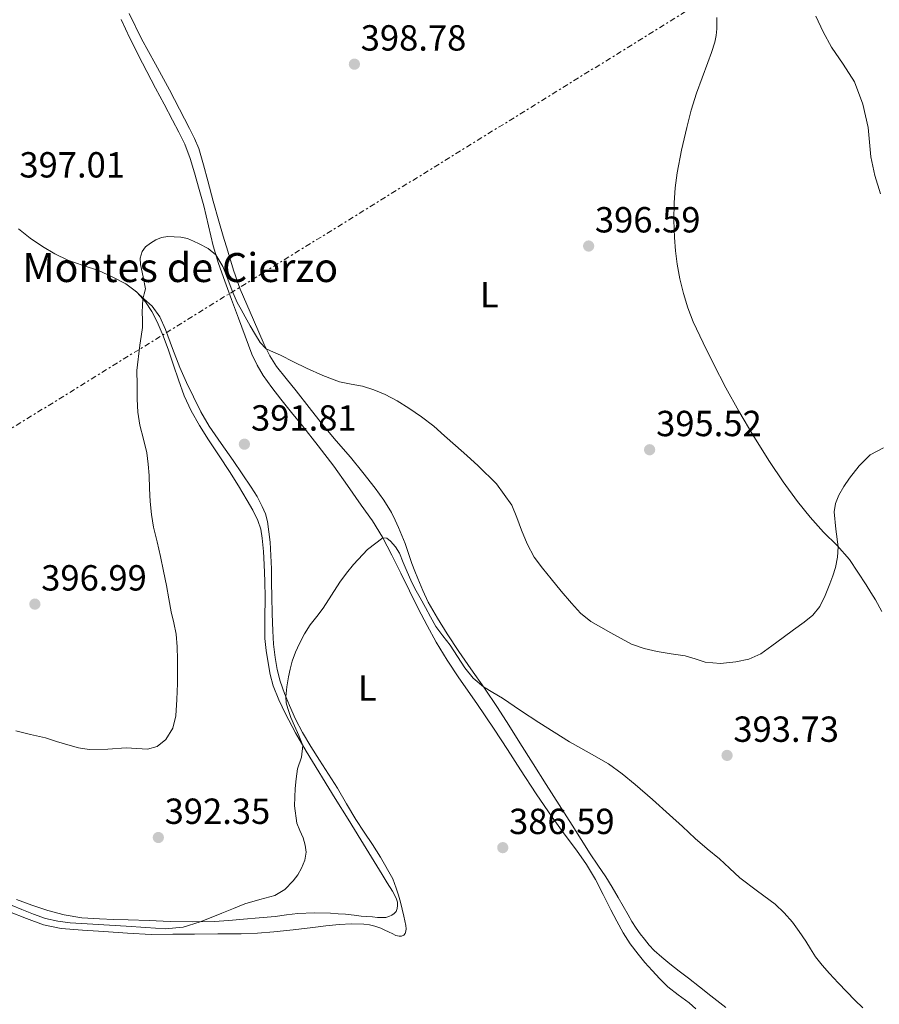
# Model space of a CAD drawing. Units: metres. Extents: x 608521 to 612013, y 4659871 to 4662238.
# Drawn here: x 609719 to 609956, y 4661143 to 4661415 of the extents above; entities that cross this region are included whole.
import ezdxf
from ezdxf.enums import TextEntityAlignment as Align

# ---------------------------------------------------------------- set-up
doc = ezdxf.new("R2010")
doc.units = ezdxf.units.M
doc.header["$MEASUREMENT"] = 0
doc.linetypes.add('DGN Style 7', pattern=[3.4798438602180486, 1.565929737098122, -0.6959687720436097, 0.5219765790327072, -0.6959687720436097])
for name, color, linetype, lineweight in [('Cota de punto acotado terreno', 7, 'Continuous', 0), ('Curva de nivel intermedia', 30, 'Continuous', 0), ('Etiqueta de uso rústico', 92, 'Continuous', 0), ('jardín grande', 7, 'Continuous', 0), ('Línea de cambio de uso (parcela vista)', 92, 'Continuous', 0), ('Línea eléctrica', 6, 'DGN Style 7', 0), ('Punto acotado terreno (símbolo)', 7, 'Continuous', 0)]:
    doc.layers.add(name, color=color, linetype=linetype, lineweight=lineweight)
doc.styles.add('Style-Arial', font='arial.ttf')

# ---------------------------------------------------------------- blocks, each defined once
blk = doc.blocks.new('5PATER')
at = {"layer": 'Punto acotado terreno (símbolo)', "linetype": 'Continuous', "lineweight": 0}
h = blk.add_hatch(color=51, dxfattribs=at)
edge = h.paths.add_edge_path()
edge.add_ellipse((0, 0), major_axis=(-0.1095731443231308, -0.1110710700762829), ratio=0.9994222409660317, start_angle=0, end_angle=360)

msp = doc.modelspace()

# ---------------------------------------------------------------- linework, layer by layer
at = {"layer": 'Curva de nivel intermedia', "color": 30, "linetype": 'Continuous', "lineweight": 0, "flags": 128}
for points, elevation in [([(609938.6100000005, 4661415.8), (609940.6399999999, 4661411.399999999), (609942.9100000008, 4661407.189999998), (609946.1299999995, 4661402.480000001), (609949.2300000021, 4661397.659999999), (609951.6000000013, 4661391.48), (609953.0099999994, 4661385.050000001), (609953.3899999994, 4661380.969999999), (609953.7699999993, 4661376.890000001), (609954.8500000011, 4661371.749999999), (609956.4500000017, 4661366.729999999)], 395.0000000000001), ([(609941.1800000009, 4661255.869999998), (609939.7300000002, 4661252.769999999), (609937.79, 4661250.390000001), (609935.3800000006, 4661248.479999999), (609932.4600000014, 4661246.34), (609929.5300000011, 4661244.199999998), (609926.4600000001, 4661241.960000001), (609923.3900000011, 4661239.719999999), (609920.1200000009, 4661238.220000001), (609916.5400000003, 4661237.48), (609912.2799999999, 4661237.050000001), (609908.0399999998, 4661237.399999999), (609905.2999999995, 4661238.3), (609902.5500000002, 4661239.189999999), (609898.650000002, 4661239.769999999), (609894.7400000005, 4661240.380000001), (609891.1600000019, 4661241.17), (609887.730000001, 4661242.41), (609884.8400000009, 4661243.930000001), (609881.990000001, 4661245.509999998), (609879.1900000003, 4661247.050000001), (609876.4299999998, 4661248.66), (609873.6200000002, 4661250.980000001), (609871.1600000015, 4661253.710000002), (609868.3099999995, 4661257.06), (609865.5100000009, 4661260.449999998), (609863.1100000005, 4661263.390000001), (609860.8600000018, 4661266.45), (609858.9200000018, 4661270.09), (609857.3000000013, 4661273.890000001), (609856.0400000005, 4661277.369999998), (609854.6400000014, 4661280.810000001), (609850.4600000015, 4661286.630000001), (609845.3600000008, 4661291.66), (609842.2200000006, 4661294.470000001), (609839.0800000001, 4661297.269999999), (609836.0900000016, 4661299.929999999), (609833.0899999997, 4661302.57), (609829.7400000015, 4661305.17), (609826.2099999998, 4661307.57), (609823.0100000014, 4661309.58), (609819.6500000019, 4661311.359999999), (609816.5899999996, 4661312.62), (609813.4400000002, 4661313.59), (609810.2599999995, 4661314.16), (609807.0900000001, 4661314.810000001), (609802.47, 4661316.520000001), (609797.9700000006, 4661318.539999999), (609794.3800000009, 4661320.34), (609790.8, 4661322.15), (609788.8300000009, 4661322.990000002), (609786.8799999995, 4661323.930000001), (609785.1600000008, 4661325.66), (609783.8900000012, 4661327.789999997), (609782.4500000017, 4661330.289999999), (609781.0200000012, 4661332.789999999), (609779.9200000014, 4661334.75), (609778.8500000008, 4661336.730000001), (609777.4800000007, 4661339.929999999), (609776.2600000004, 4661343.199999999), (609774.85, 4661346.639999999), (609772.9800000013, 4661349.9), (609770.850000001, 4661351.63), (609768.37, 4661352.869999998), (609766.7899999998, 4661353.680000001), (609765.1400000004, 4661354.34), (609763.2800000005, 4661354.730000001), (609761.4000000008, 4661354.869999999), (609759.6900000009, 4661354.889999999), (609757.9699999997, 4661354.659999999), (609756.3700000016, 4661354.039999997), (609754.8700000017, 4661353.11), (609753.5700000009, 4661352.109999998), (609752.5600000008, 4661350.81), (609752.0700000012, 4661348.98), (609752.1000000001, 4661347.16), (609752.9200000005, 4661343.81), (609753.4900000005, 4661340.460000001), (609753.1399999995, 4661339.06), (609752.7999999998, 4661337.66), (609752.6800000013, 4661335.869999998), (609752.6200000009, 4661334.08), (609752.7400000016, 4661331.930000001), (609752.7000000014, 4661329.789999999), (609752.3300000004, 4661327.369999999), (609751.9600000016, 4661324.940000001), (609751.1700000003, 4661317.970000001), (609751.1799999992, 4661314.01), (609751.1900000004, 4661310.060000001), (609751.4400000008, 4661306.429999998), (609751.9900000007, 4661302.82), (609752.9900000021, 4661299.019999999), (609753.9300000007, 4661295.21), (609754.2700000005, 4661292.099999999), (609754.5000000007, 4661288.969999999), (609754.6300000004, 4661285.369999998), (609754.7900000013, 4661281.77), (609755.1600000003, 4661278.199999998), (609755.7600000014, 4661274.659999999), (609756.7100000014, 4661270.640000001), (609757.6500000001, 4661266.619999999)], 395.0000000000001), ([(609957.2699999998, 4661296.56), (609953.5400000014, 4661294.66), (609950.5199999994, 4661291.600000001), (609947.8300000007, 4661288.220000001), (609946.2800000015, 4661285.939999999), (609944.9300000014, 4661283.5), (609944.0399999997, 4661281.26), (609943.5999999993, 4661278.949999999), (609944.1300000013, 4661274.119999998), (609944.7700000005, 4661269.279999999), (609944.5899999995, 4661266.409999999), (609944.0300000008, 4661263.529999998), (609943.2500000006, 4661261.26), (609942.4000000012, 4661259.050000002), (609941.1800000009, 4661255.869999998)], 395.0000000000001), ([(609951.57, 4661141.98), (609949.3400000016, 4661144.160000001), (609947.1399999998, 4661146.38), (609944.7400000015, 4661148.91), (609942.37, 4661151.480000001), (609940.3600000006, 4661153.740000002), (609938.4800000007, 4661156.099999999), (609937.0999999995, 4661158.249999999), (609935.7800000006, 4661160.439999999), (609934.0000000015, 4661163.07), (609932.1200000016, 4661165.640000001), (609929.8399999995, 4661168.24), (609927.3099999994, 4661170.599999999), (609922.4400000012, 4661174.239999999), (609917.6100000008, 4661177.91), (609914.79, 4661180.509999999), (609911.9700000016, 4661183.100000001), (609908.6200000009, 4661185.9), (609905.2999999995, 4661188.730000001), (609901.75, 4661192.019999999), (609898.2000000007, 4661195.319999999), (609893.5, 4661199.509999998), (609888.7300000001, 4661203.63), (609885.1400000004, 4661206.599999999), (609881.3600000007, 4661209.320000002), (609876.0000000007, 4661212.42), (609870.6000000006, 4661215.449999999), (609866.3300000014, 4661218.08), (609862.0900000011, 4661220.760000001), (609857.0500000009, 4661224.100000001), (609852.0400000018, 4661227.470000001), (609849.4199999999, 4661229.050000001), (609846.7900000013, 4661230.640000001), (609843.9999999997, 4661233.039999999), (609841.6600000017, 4661235.890000001), (609839.6499999999, 4661239.009999999), (609837.6500000017, 4661242.12), (609835.5700000008, 4661244.65), (609833.6500000008, 4661247.289999997), (609832.2100000012, 4661249.909999999), (609830.7899999997, 4661252.539999999), (609829.3300000001, 4661255.17), (609827.8799999995, 4661257.8), (609826.7700000008, 4661260.07), (609825.7300000016, 4661262.38), (609824.6600000008, 4661264.92), (609823.6000000014, 4661267.470000002), (609822.570000001, 4661269.219999999), (609821.1800000007, 4661270.830000001), (609820.1200000012, 4661271.66), (609819.0500000005, 4661271.779999998), (609814.8100000004, 4661268.550000001), (609810.9200000013, 4661264.359999999), (609808.9699999999, 4661261.99), (609807.1500000004, 4661259.55), (609804.8799999995, 4661255.92), (609802.6100000008, 4661252.300000001), (609800.7800000003, 4661250.029999998), (609798.9500000018, 4661247.730000001), (609797.4200000007, 4661245.2), (609796.0700000006, 4661242.560000001), (609794.9800000021, 4661240.159999999), (609794.05, 4661237.689999999), (609793.440000002, 4661235.529999998), (609792.9600000015, 4661233.329999999), (609792.51, 4661230.600000001), (609792.3100000012, 4661227.869999998), (609792.4000000005, 4661226.23), (609792.7900000017, 4661224.609999999), (609793.6900000002, 4661222.189999999), (609794.6300000012, 4661219.84), (609795.8899999995, 4661217.140000001), (609796.9500000014, 4661214.41), (609796.5500000013, 4661211.240000002), (609795.5300000019, 4661207.990000002), (609795.150000002, 4661205.26), (609794.8400000012, 4661202.529999998), (609794.7000000004, 4661197.749999999), (609795.2999999995, 4661192.970000001), (609796.110000001, 4661190.92), (609797.0400000007, 4661188.890000002), (609797.6399999998, 4661186.92), (609797.9100000003, 4661184.939999999), (609797.5100000001, 4661182.749999999)], 390), ([(609757.6500000001, 4661266.619999999), (609758.5199999996, 4661262.59), (609759.350000001, 4661258.550000001), (609759.9900000005, 4661254.95), (609760.6200000007, 4661251.34), (609761.3100000013, 4661248.239999999), (609761.9599999995, 4661245.119999999), (609762.2800000014, 4661241.640000001), (609762.3500000007, 4661238.159999999), (609762.3600000018, 4661234.869999999), (609762.3300000007, 4661231.569999999), (609762.1699999997, 4661227.090000001), (609761.8700000001, 4661222.619999998), (609761.1000000013, 4661219.210000002), (609759.1100000021, 4661216.04), (609756.7699999994, 4661214.130000001), (609754.0899999995, 4661213.4), (609751.1400000014, 4661213.55), (609748.1900000009, 4661213.739999999), (609743.1000000013, 4661213.42), (609738.0099999995, 4661213.34), (609735.0200000012, 4661213.8), (609732.0799999996, 4661214.569999999), (609728.9999999995, 4661215.55), (609725.9200000018, 4661216.509999999), (609721.8100000012, 4661217.48), (609717.7000000007, 4661218.489999999)], 395.0000000000001), ([(609797.5100000001, 4661182.749999999), (609796.5900000016, 4661180.59), (609795.5900000001, 4661178.720000001), (609794.3300000017, 4661177.020000001), (609792.0000000005, 4661174.699999998), (609789.250000001, 4661173.039999999), (609785.1000000003, 4661171.890000001), (609780.9699999997, 4661170.750000001), (609777.7800000003, 4661169.460000001), (609774.5999999995, 4661168.17), (609771.610000001, 4661166.96), (609768.6100000015, 4661165.75), (609763.8900000007, 4661164.26), (609759.0000000001, 4661163.83), (609753.5900000011, 4661164.159999999), (609748.1799999997, 4661164.499999999), (609743.5700000008, 4661164.800000001), (609738.9700000007, 4661165.100000001), (609735.8400000016, 4661165.279999998), (609732.700000001, 4661165.46), (609729.2800000012, 4661165.88), (609725.9200000018, 4661166.699999998), (609722.6100000015, 4661167.850000001), (609719.3600000015, 4661169.17), (609716.7599999999, 4661170.25)], 390)]:
    msp.add_lwpolyline(points, dxfattribs=dict(at, elevation=elevation))
at = {"layer": 'Línea de cambio de uso (parcela vista)', "color": 92, "linetype": 'Continuous', "lineweight": 0, "extrusion": (0.1290564780990142, -0.1165639933372156, 0.9847625403710076), "elevation": -464263.0490438778, "flags": 128}
msp.add_lwpolyline([(3867936.068020469, 2631237.82197977), (3867936.068020468, 2631238.36480676)], dxfattribs=at)
at = {"layer": 'Línea de cambio de uso (parcela vista)', "color": 92, "linetype": 'Continuous', "lineweight": 0}
for points in [[(609770.7400000002, 4661370.300000001, 396.679999999993), (609769.54, 4661374.75, 396.820000000007), (609768.25, 4661379.189999999, 396.8699999999953), (609767.0899999999, 4661382.02, 396.8699999999953), (609765.6900000004, 4661384.730000001, 396.8699999999953), (609762.9100000003, 4661390.09, 396.8699999999953), (609760.1100000005, 4661395.430000001, 396.8899999999995), (609756.2699999996, 4661402.480000001, 397.0800000000018), (609752.4600000001, 4661409.529999999, 397.4400000000023), (609749.0599999996, 4661416.52, 398.0099999999948)], [(609746.8300000001, 4661414.84, 397.3500000000058), (609749.2000000002, 4661409.730000001, 397.1300000000047), (609752.7300000006, 4661402.789999999, 396.8300000000018), (609756.3300000001, 4661395.890000001, 396.5299999999988), (609758.6600000003, 4661391.460000001, 396.2899999999936), (609760.9800000006, 4661387.050000001, 396.0299999999988), (609762.7100000001, 4661383.75, 395.8800000000047), (609764.3799999999, 4661380.41, 395.7299999999959), (609765.8600000005, 4661376.51, 395.5800000000018), (609767.0199999996, 4661372.49, 395.4600000000065), (609768.3399999999, 4661367.939999999, 395.4600000000065), (609769.5999999996, 4661363.369999999, 395.4600000000065), (609770.8799999999, 4661357.869999999, 395.2799999999988), (609772.2100000001, 4661352.380000001, 395.0500000000029), (609773.7199999997, 4661347.480000001, 394.8300000000018), (609775.4100000003, 4661342.640000001, 394.570000000007), (609777.3099999996, 4661337.529999999, 394.2299999999959), (609779.2000000002, 4661332.41, 393.8800000000047), (609781.0499999998, 4661327.449999999, 393.570000000007), (609782.9199999999, 4661322.480000001, 393.2599999999948), (609784.3099999996, 4661319.439999999, 393.070000000007), (609786.0499999998, 4661316.58, 392.8899999999995), (609788.3899999997, 4661313.26, 392.7200000000012), (609790.8600000005, 4661310.050000001, 392.5500000000029), (609793.8600000005, 4661306.359999999, 392.2400000000052), (609796.8499999996, 4661302.66, 391.929999999993), (609801.2199999997, 4661297.109999999, 391.5800000000018), (609805.5099999999, 4661291.49, 391.2400000000052), (609809.3300000001, 4661286.16, 390.929999999993), (609813.0599999996, 4661280.779999999, 390.6499999999942), (609816.1699999999, 4661276.449999999, 390.4499999999971), (609818.9800000006, 4661271.930000001, 390.2400000000052), (609821.4900000002, 4661266.970000001, 390.0299999999988), (609823.9699999997, 4661261.980000001, 389.820000000007), (609826.4000000004, 4661257.100000001, 389.6499999999942), (609828.8399999999, 4661252.210000001, 389.4799999999959), (609831.2400000002, 4661247.550000001, 389.25), (609833.7800000003, 4661242.970000001, 389.0099999999948), (609836.8300000001, 4661237.970000001, 388.7700000000041), (609840.0599999996, 4661233.08, 388.5599999999977), (609844.9500000002, 4661226.02, 388.3500000000058), (609849.7999999998, 4661218.939999999, 388.1499999999942), (609853.4299999997, 4661213.300000001, 387.8999999999942), (609857.0499999998, 4661207.66, 387.6100000000006), (609861.3899999997, 4661201.119999999, 387.1100000000006), (609865.7999999998, 4661194.630000001, 386.6499999999942), (609869.1399999997, 4661190.050000001, 386.5800000000018), (609872.5199999996, 4661185.480000001, 386.5299999999988), (609875.25, 4661181.539999999, 386.4100000000035), (609877.75, 4661177.449999999, 386.2599999999948), (609879.9000000004, 4661173.26, 386.0399999999936), (609882, 4661169.050000001, 385.8500000000058), (609883.6799999997, 4661165.880000001, 385.7799999999988), (609885.4199999999, 4661162.730000001, 385.75), (609887.3399999999, 4661159.680000001, 385.75), (609889.5, 4661156.779999999, 385.75), (609891.4000000004, 4661154.5, 385.75), (609893.3600000005, 4661152.289999999, 385.7100000000065), (609895.4800000006, 4661150.01, 385.5299999999988), (609897.6799999997, 4661147.800000001, 385.3300000000018), (609900.5899999999, 4661145.560000001, 385.179999999993), (609903.5800000001, 4661143.390000001, 385.0299999999988), (609905.4600000001, 4661141.680000001, 384.9199999999983)], [(609956.79, 4661251.439999999, 394.5599999999977), (609955.0499999998, 4661254.65, 394.429999999993), (609953.75, 4661256.689999999, 394.3800000000047), (609952.4299999997, 4661258.730000001, 394.3699999999953), (609950.1699999999, 4661262.26, 394.4600000000065), (609947.8799999999, 4661265.789999999, 394.5899999999965), (609944.4299999997, 4661269.66, 394.8600000000006), (609940.6900000004, 4661273.32, 395.0500000000029), (609937.0300000003, 4661277.480000001, 395.0500000000029), (609933.5099999999, 4661281.779999999, 395.0399999999936), (609929.5499999998, 4661287.220000001, 395.0399999999936), (609925.8300000001, 4661292.82, 395.0599999999977), (609921.5, 4661299.689999999, 395.1600000000035), (609917.3600000005, 4661306.67, 395.2899999999936), (609913.7800000003, 4661313.180000001, 395.3300000000018), (609910.3300000001, 4661319.76, 395.3899999999995), (609907.4500000002, 4661325.539999999, 395.5800000000018), (609904.7599999999, 4661331.41, 395.8699999999953), (609903.2800000003, 4661335.26, 396.070000000007), (609902.0599999996, 4661339.210000001, 396.2799999999988), (609901.0599999996, 4661343.230000001, 396.4900000000052), (609900.3099999996, 4661347.289999999, 396.6399999999995), (609899.8700000001, 4661350.949999999, 396.6499999999942), (609899.5899999999, 4661354.619999999, 396.6100000000006), (609899.4199999999, 4661359.439999999, 396.5500000000029), (609899.4699999997, 4661364.25, 396.5099999999948), (609899.75, 4661368.4, 396.6399999999995), (609900.3099999996, 4661372.529999999, 396.8099999999977), (609901.5099999999, 4661378.810000001, 397), (609902.9600000001, 4661385.029999999, 397.1100000000006), (609904.2000000002, 4661389.82, 397.070000000007), (609905.6500000004, 4661394.539999999, 396.9700000000012), (609907.2100000001, 4661398.76, 396.820000000007), (609908.7999999998, 4661402.970000001, 396.7100000000065), (609909.7999999998, 4661405.74, 396.7599999999948), (609910.7300000006, 4661408.550000001, 396.820000000007), (609911.0999999996, 4661410.380000001, 396.820000000007), (609911.2400000002, 4661412.25, 396.820000000007), (609911.2800000003, 4661413.810000001, 396.820000000007), (609911.2400000002, 4661415.369999999, 396.8099999999977)], [(609913.7699999996, 4661142.109999999, 387.6000000000058), (609909.5499999998, 4661145.350000001, 387.4600000000065), (609906.4900000002, 4661147.76, 387.3000000000029), (609903.4199999999, 4661150.16, 387.1300000000047), (609900.8399999999, 4661152.16, 387.0200000000041), (609898.2599999999, 4661154.16, 387.0200000000041), (609896.0499999998, 4661155.939999999, 387.1900000000023), (609893.9299999997, 4661157.84, 387.3899999999995), (609892.5300000003, 4661159.34, 387.4900000000052), (609891.2400000002, 4661160.949999999, 387.570000000007), (609890.0700000003, 4661162.460000001, 387.5500000000029), (609888.9699999997, 4661164.01, 387.5299999999988), (609887.8300000001, 4661165.810000001, 387.6399999999995), (609886.7400000002, 4661167.630000001, 387.75), (609885.3799999999, 4661170.02, 387.7899999999936), (609884.0099999999, 4661172.42, 387.820000000007), (609882.3300000001, 4661175.32, 387.8399999999965), (609880.5899999999, 4661178.199999999, 387.8300000000018), (609878.4400000004, 4661181.359999999, 387.679999999993), (609876.2699999996, 4661184.52, 387.570000000007), (609873.7699999996, 4661188.460000001, 387.7200000000012), (609871.2699999996, 4661192.4, 387.9799999999959), (609867.7100000001, 4661198.01, 388.3899999999995), (609864.1600000003, 4661203.619999999, 388.8000000000029), (609860.5300000003, 4661209.359999999, 389.2299999999959), (609856.9100000003, 4661215.109999999, 389.6699999999983), (609853.8200000003, 4661220, 389.9799999999959), (609850.7300000006, 4661224.9, 390.1999999999971), (609847.0700000003, 4661230.26, 390.2200000000012), (609843.2999999998, 4661235.560000001, 390.2299999999959), (609840.04, 4661240.380000001, 390.5800000000018), (609836.8200000003, 4661245.230000001, 390.929999999993), (609834.0899999999, 4661249.560000001, 391.0899999999965), (609831.5899999999, 4661254.029999999, 391.1699999999983), (609830.0599999996, 4661257.230000001, 391.1600000000035), (609828.6699999999, 4661260.5, 391.1600000000035), (609827.8399999999, 4661262.57, 391.1600000000035), (609827.04, 4661264.65, 391.1900000000023), (609826.1200000001, 4661267.42, 391.3300000000018), (609825.2000000002, 4661270.189999999, 391.4900000000052), (609824.3200000003, 4661272.390000001, 391.6100000000006), (609823.3899999997, 4661274.57, 391.7200000000012), (609822.4600000001, 4661276.67, 391.7799999999988), (609821.4500000002, 4661278.720000001, 391.8399999999965), (609819.2999999998, 4661282.180000001, 392.2899999999936), (609816.8899999997, 4661285.460000001, 392.7599999999948), (609813.54, 4661289.779999999, 393.070000000007), (609810.0899999999, 4661294.029999999, 393.2899999999936), (609806.2000000002, 4661298.52, 393.4600000000065), (609802.3499999996, 4661303.039999999, 393.6300000000047), (609798.7100000001, 4661307.699999999, 393.8000000000029), (609795.0899999999, 4661312.369999999, 393.9600000000065), (609792.4000000004, 4661315.689999999, 394.070000000007), (609789.7300000006, 4661319.02, 394.1900000000023), (609787.8399999999, 4661321.949999999, 394.5399999999936), (609786.3200000003, 4661325.08, 395.0200000000041), (609784.8200000003, 4661328.52, 395.5200000000041), (609783.3200000003, 4661331.960000001, 395.8099999999977), (609781.4900000002, 4661336.15, 395.8000000000029), (609779.6699999999, 4661340.390000001, 395.7899999999936), (609777.8300000001, 4661345.619999999, 395.7700000000041), (609776.25, 4661350.890000001, 395.7700000000041), (609774.9699999997, 4661355.02, 395.929999999993), (609773.7300000006, 4661359.17, 396.179999999993), (609772.2199999997, 4661364.730000001, 396.4400000000023), (609770.7400000002, 4661370.300000001, 396.679999999993)], [(609751.2067, 4661339.4417, 395.0442999999942), (609751.0300000003, 4661339.640000001, 395.0500000000029), (609748.0800000001, 4661341.850000001, 395.1699999999983), (609744.3600000005, 4661343.84, 395.3600000000006), (609740.5300000003, 4661345.51, 395.6199999999953), (609736.2999999998, 4661346.939999999, 396.0299999999988), (609732.0899999999, 4661348.430000001, 396.3899999999995), (609728.5300000003, 4661350.17, 396.5200000000041), (609725.0999999996, 4661352.180000001, 396.6399999999995), (609721.6699999999, 4661354.470000001, 396.7599999999948), (609718.4699999997, 4661357.060000001, 396.8699999999953)], [(609797.8600000005, 4661212.810000001, 390.1199999999953), (609794.9299999997, 4661217.949999999, 390.4199999999983), (609792.1699999999, 4661223.199999999, 390.7100000000065), (609790.3200000003, 4661226.99, 391.1000000000058), (609788.7999999998, 4661230.92, 391.4600000000065), (609787.9699999997, 4661234.050000001, 391.5500000000029), (609787.3799999999, 4661237.24, 391.5800000000018), (609786.8200000003, 4661240.609999999, 391.570000000007), (609786.5, 4661244, 391.6000000000058), (609786.5099999999, 4661249.600000001, 391.8999999999942), (609786.5499999998, 4661255.199999999, 392.2299999999959), (609786.4400000004, 4661259.77, 392.4600000000065), (609786.29, 4661264.34, 392.6600000000035), (609786.0599999996, 4661268.01, 392.75), (609785.7000000002, 4661271.680000001, 392.8099999999977), (609785.3300000001, 4661274.140000001, 392.929999999993), (609784.5800000001, 4661276.529999999, 393.0399999999936), (609783.1900000004, 4661279.369999999, 393.0599999999977), (609781.6299999999, 4661282.09, 393.0800000000018), (609779.2100000001, 4661286.09, 393.1199999999953), (609776.7400000002, 4661290.050000001, 393.25), (609773.8399999999, 4661294.42, 393.570000000007), (609770.9299999997, 4661298.779999999, 393.9100000000035), (609768.4299999997, 4661302.720000001, 394.1900000000023), (609766.1200000001, 4661306.789999999, 394.4499999999971), (609764.2100000001, 4661310.99, 394.5800000000018), (609762.5999999996, 4661315.32, 394.6399999999995), (609761.2199999997, 4661319.449999999, 394.6900000000023), (609759.8499999996, 4661323.58, 394.7400000000052), (609758.3600000005, 4661327.5, 394.820000000007), (609756.7300000006, 4661331.369999999, 394.8999999999942), (609755.29, 4661334.210000001, 394.9400000000023), (609753.4900000002, 4661336.880000001, 394.9700000000012), (609751.2067, 4661339.4417, 395.0442999999942)], [(609818.4400000004, 4661183.609999999, 387.1399999999995), (609816.1900000004, 4661187.060000001, 387.3500000000058), (609813.8799999999, 4661190.52, 387.4199999999983), (609811.5899999999, 4661194, 387.5099999999948), (609809.04, 4661198.310000001, 387.7599999999948), (609806.5, 4661202.640000001, 388.0500000000029), (609804.0499999998, 4661206.480000001, 388.3699999999953), (609801.5899999999, 4661210.33, 388.6699999999983), (609799.2000000002, 4661214.140000001, 388.8699999999953), (609796.8600000005, 4661217.99, 389.0899999999965), (609794.9699999997, 4661221.65, 389.3800000000047), (609793.3099999996, 4661225.42, 389.6600000000035), (609791.9299999997, 4661228.779999999, 389.9199999999983), (609790.7199999997, 4661232.220000001, 390.1699999999983), (609789.8700000001, 4661235.430000001, 390.3099999999977), (609789.3099999996, 4661238.689999999, 390.3999999999942), (609788.9000000004, 4661242.390000001, 390.5500000000029), (609788.6600000003, 4661246.09, 390.6900000000023), (609788.5, 4661250.810000001, 390.8300000000018), (609788.3899999997, 4661255.529999999, 390.9700000000012), (609788.3499999996, 4661259.350000001, 391.1100000000006), (609788.3099999996, 4661263.17, 391.2400000000052), (609788.1500000004, 4661266.869999999, 391.2200000000012), (609787.9000000004, 4661270.57, 391.1699999999983), (609787.6100000005, 4661273.4, 391.179999999993), (609787.1699999999, 4661276.210000001, 391.179999999993), (609786.6100000005, 4661278.369999999, 391.179999999993), (609785.7599999999, 4661280.430000001, 391.179999999993), (609784.3099999996, 4661283.130000001, 391.2299999999959), (609782.7100000001, 4661285.710000001, 391.3600000000006), (609780.25, 4661289.41, 391.6000000000058), (609777.75, 4661293.09, 391.8500000000058), (609774.4199999999, 4661297.810000001, 392.1900000000023), (609771.1299999999, 4661302.550000001, 392.5299999999988), (609768.8200000003, 4661306.529999999, 392.8099999999977), (609766.7599999999, 4661310.65, 393.0800000000018), (609764.8499999996, 4661314.67, 393.2400000000052), (609763.0300000003, 4661318.74, 393.3699999999953), (609761, 4661323.980000001, 393.5800000000018), (609759.0199999996, 4661329.26, 393.7799999999988), (609757.5099999999, 4661332.730000001, 393.75), (609755.3499999996, 4661335.710000001, 393.9799999999959), (609753.0800000001, 4661337.75, 394.5200000000041), (609751.2067, 4661339.4417, 394.9655999999959)], [(609717.9100000003, 4661171.930000001, 391.3800000000047), (609722.1500000004, 4661170.34, 391.2899999999936), (609726.5599999996, 4661168.84, 391.1600000000035), (609731.0499999998, 4661167.66, 391.0599999999977), (609735.9400000004, 4661166.880000001, 391.0299999999988), (609740.8499999996, 4661166.529999999, 391.0399999999936), (609744.8099999996, 4661166.430000001, 391.0399999999936), (609748.7599999999, 4661166.32, 391.0500000000029), (609754.5499999998, 4661166.09, 391.0500000000029), (609760.3300000001, 4661165.859999999, 391.0500000000029), (609766.4299999997, 4661165.699999999, 390.929999999993), (609772.5199999996, 4661165.84, 390.6900000000023), (609776.54, 4661166.15, 390.5), (609780.5599999996, 4661166.480000001, 390.3000000000029), (609784.9299999997, 4661166.859999999, 390.1300000000047), (609789.3099999996, 4661167.24, 389.9499999999971), (609792.4299999997, 4661167.66, 389.7299999999959), (609795.54, 4661168.07, 389.4199999999983), (609800.0700000003, 4661168.220000001, 388.820000000007), (609804.5999999996, 4661168.100000001, 388.2899999999936), (609806.6799999997, 4661167.99, 388.1399999999995), (609808.7599999999, 4661167.82, 387.9900000000052), (609811.1299999999, 4661167.539999999, 387.8099999999977), (609813.0899999999, 4661167.350000001, 387.6499999999942), (609814.5300000003, 4661167.210000001, 387.6600000000035), (609816.1900000004, 4661167.08, 387.4900000000052), (609817.5700000003, 4661166.960000001, 387.3300000000018), (609818.5499999998, 4661166.930000001, 387.2599999999948), (609819.8300000001, 4661166.980000001, 387.2100000000065), (609820.7000000002, 4661167.189999999, 387.0800000000018), (609821.5300000003, 4661167.560000001, 386.9799999999959), (609822.1699999999, 4661168.01, 386.9600000000065), (609822.7100000001, 4661168.619999999, 387.070000000007), (609823.0300000003, 4661169.439999999, 387.0800000000018), (609823.1299999999, 4661170.230000001, 387.0800000000018), (609823.0499999998, 4661171.140000001, 387.1100000000006), (609822.6900000004, 4661172.230000001, 387.1499999999942), (609821.6799999997, 4661174.199999999, 387.3300000000018), (609820.2699999996, 4661176.480000001, 387.6199999999953), (609818.8600000005, 4661178.77, 387.8800000000047), (609815.9299999997, 4661183.57, 388.1499999999942), (609813.0099999999, 4661188.359999999, 388.3800000000047), (609809.4500000002, 4661194.08, 388.7400000000052), (609805.8799999999, 4661199.789999999, 389.1199999999953), (609797.8600000005, 4661212.810000001, 390.1199999999953)], [(609715.9400000004, 4661168.52, 389.4100000000035), (609720.6699999999, 4661166.630000001, 389.3500000000058), (609725.3899999997, 4661164.91, 389.320000000007), (609730.2300000006, 4661163.880000001, 389.320000000007), (609736.1200000001, 4661163.439999999, 389.3399999999965), (609742.0099999999, 4661163.060000001, 389.3899999999995), (609748.5499999998, 4661162.600000001, 389.5), (609755.0800000001, 4661162.279999999, 389.6100000000006), (609761.0599999996, 4661162.300000001, 389.6399999999995), (609767.0300000003, 4661162.369999999, 389.5299999999988), (609773.4600000001, 4661162.390000001, 389.2799999999988), (609779.8899999997, 4661162.41, 389.0299999999988), (609784.4000000004, 4661162.59, 388.8600000000006), (609788.9100000003, 4661162.980000001, 388.679999999993), (609794.3099999996, 4661163.560000001, 388.3699999999953), (609799.7100000001, 4661164.16, 387.9700000000012), (609803.3499999996, 4661164.59, 387.679999999993), (609806.9800000006, 4661165.02, 387.3999999999942), (609810.3799999999, 4661165.210000001, 387.1399999999995), (609813.7800000003, 4661165.109999999, 386.8800000000047), (609815.3399999999, 4661164.91, 386.75), (609816.8799999999, 4661164.560000001, 386.6199999999953), (609818.4699999997, 4661164.02, 386.5099999999948), (609819.3899999997, 4661163.57, 386.4700000000012), (609820.79, 4661162.880000001, 386.3899999999995), (609821.6299999999, 4661162.480000001, 386.320000000007), (609822.6200000001, 4661161.960000001, 386.1999999999971), (609823.5099999999, 4661161.82, 386.1499999999942), (609824.2100000001, 4661161.82, 386.1900000000023), (609824.8200000003, 4661162.060000001, 386.2299999999959), (609825.1699999999, 4661162.539999999, 386.2700000000041), (609825.4299999997, 4661163.17, 386.2899999999936), (609825.4600000001, 4661163.850000001, 386.2899999999936), (609825.3700000001, 4661164.76, 386.3500000000058), (609824.8200000003, 4661167.300000001, 386.4400000000023), (609824.3899999997, 4661169.230000001, 386.4900000000052), (609823.9500000002, 4661171.16, 386.5299999999988), (609823.3799999999, 4661173.119999999, 386.6499999999942), (609822.7100000001, 4661175.060000001, 386.7700000000041), (609821.7999999998, 4661177.65, 386.8500000000058), (609818.4400000004, 4661183.609999999, 387.1399999999995)]]:
    msp.add_polyline3d(points, dxfattribs=at)
at = {"layer": 'Línea eléctrica', "color": 6, "linetype": 'DGN Style 7', "lineweight": 0}
msp.add_polyline3d([(608536.6900000019, 4661124.949999998, 378.5200000000041), (608798.7899999992, 4661038.219999999, 396.8399999999965), (609124.2299999994, 4660934.730000001, 395.5899999999965), (609124.2399637941, 4660934.736202748, 395.5899000000064), (609141.0573659149, 4660945.205516815, 395.5043000000005), (609393.3100000016, 4661102.239999999, 394.2200000000012), (609714.8300000012, 4661300.910000001, 396.3600000000006), (609993.5300000014, 4661473.179999999, 395.7599999999948), (609993.5320272632, 4661473.181253995, 395.7599999999948), (609993.5358844353, 4661473.183639915, 395.7599000000046), (610083.6868440001, 4661528.948047802, 394.4700000000012), (610083.6900000019, 4661528.949999998, 394.4700000000012)], dxfattribs=at)

# ---------------------------------------------------------------- block references
at = {"layer": 'Punto acotado terreno (símbolo)', "color": 7, "linetype": 'Continuous', "lineweight": 0, "xscale": 10, "yscale": 10, "zscale": 10}
for p in [(609811.1999999983, 4661402.510000002, 398.7799999999988), (609875.86, 4661352.300000001, 396.5899999999965), (609780.8299999967, 4661297.600000001, 391.8099999999982), (609892.6900000008, 4661296.06, 395.5200000000045), (609722.989999997, 4661253.45, 396.9900000000057), (609914.079999997, 4661211.680000002, 393.7299999999959), (609757.069999999, 4661189.020000001, 392.3500000000063), (609852.1600000003, 4661186.220000001, 386.589999999997)]:
    msp.add_blockref('5PATER', p, dxfattribs=at)

# ---------------------------------------------------------------- texts
at = {"layer": 'Cota de punto acotado terreno', "color": 7, "linetype": 'Continuous', "lineweight": 0, "style": 'Style-Arial'}
for s, p in [('398.78', (609812.9400000023, 4661406.260000002, 398.7799999999988)), ('397.01', (609718.7100000015, 4661371.219999999, 397.0099999999948)), ('396.59', (609877.5900000005, 4661356.050000001, 396.5899999999965)), ('391.81', (609782.66, 4661301.350000001, 391.8099999999977)), ('395.52', (609894.4899999984, 4661299.81, 395.5200000000041)), ('396.99', (609724.7300000008, 4661257.2, 396.9900000000052)), ('393.73', (609915.8099999998, 4661215.429999999, 393.7299999999959)), ('392.35', (609758.8099999984, 4661192.769999999, 392.3500000000058)), ('386.59', (609853.890000001, 4661189.969999998, 386.5899999999965))]:
    msp.add_text(s, height=7.000000000000002, dxfattribs=at).set_placement(p)
at = {"layer": 'Etiqueta de uso rústico', "color": 92, "linetype": 'Continuous', "lineweight": 0, "style": 'Style-Arial'}
for p in [(609848.4514203769, 4661338.870010001, 396.0500000000029), (609814.7714203773, 4661230.290009998, 389.1100000000006)]:
    msp.add_text('L', height=7.000000000000002, dxfattribs=at).set_placement(p, align=Align.MIDDLE_CENTER)
at = {"layer": 'jardín grande', "color": 7, "linetype": 'Continuous', "lineweight": 0, "style": 'Style-Arial'}
msp.add_text('Parque Eólico Montes de Cierzo', height=8, dxfattribs=at).set_placement((609726.6584873376, 4661346.359990001, 398.9499999999971), align=Align.MIDDLE_CENTER)

doc.saveas('drawing.dxf')
